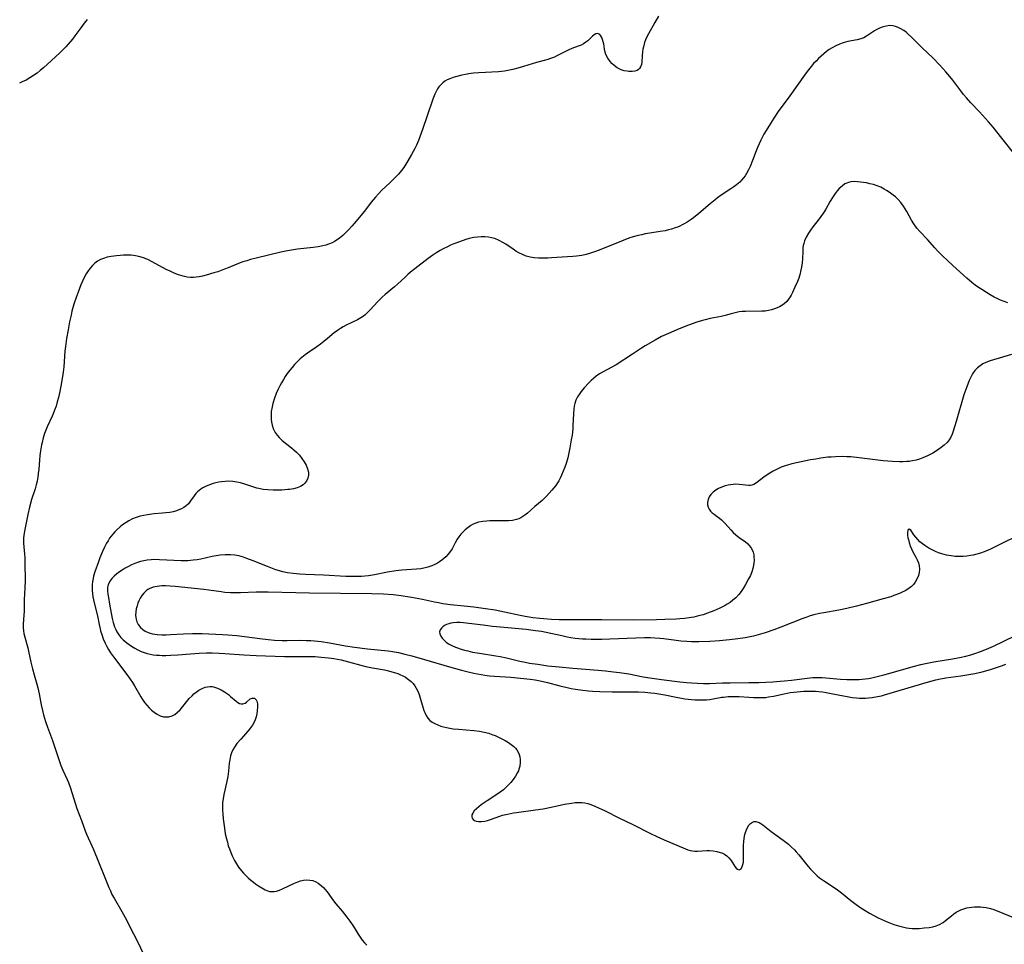
# Model space of a CAD drawing. Units: inches. Extents: x 2064220 to 2069686, y 248625 to 254150.
# Drawn here: x 2066466 to 2066656, y 250061 to 250239 of the extents above; entities that cross this region are included whole.
import ezdxf

# ---------------------------------------------------------------- set-up
doc = ezdxf.new("R2010")
doc.units = ezdxf.units.IN
doc.header["$MEASUREMENT"] = 0
doc.layers.add('c_19_T12S_R19E', color=208, linetype='Continuous')

msp = doc.modelspace()

# ---------------------------------------------------------------- linework, layer by layer
at = {"layer": 'c_19_T12S_R19E', "elevation": 950}
msp.add_lwpolyline([(2066657.98, 250139.35), (2066655.47, 250138.15), (2066653.13, 250136.99), (2066652.67, 250136.78), (2066651.9, 250136.46), (2066651.2, 250136.22), (2066650.49, 250136.01), (2066649.78, 250135.85), (2066649.27, 250135.75), (2066648.57, 250135.65), (2066647.85, 250135.59), (2066647.14, 250135.57), (2066646.34, 250135.6), (2066645.53, 250135.68), (2066644.62, 250135.85), (2066643.72, 250136.08), (2066643.07, 250136.3), (2066642.52, 250136.52), (2066641.85, 250136.84), (2066641.21, 250137.2), (2066640.48, 250137.68), (2066639.98, 250138.04), (2066639.52, 250138.43), (2066639.09, 250138.86), (2066638.71, 250139.3), (2066638.37, 250139.75), (2066637.73, 250140.64), (2066637.41, 250140.86), (2066637.17, 250140.66), (2066637.11, 250140.16), (2066637.14, 250139.66), (2066637.21, 250139.18), (2066637.28, 250138.85), (2066637.44, 250138.25), (2066637.65, 250137.64), (2066637.89, 250137.05), (2066638.17, 250136.49), (2066638.74, 250135.47), (2066639.01, 250134.93), (2066639.22, 250134.36), (2066639.36, 250133.77), (2066639.42, 250133.1), (2066639.37, 250132.5), (2066639.23, 250131.92), (2066639.01, 250131.34), (2066638.62, 250130.64), (2066638.28, 250130.2), (2066637.88, 250129.81), (2066637.18, 250129.27), (2066636.67, 250128.96), (2066636.12, 250128.68), (2066635.55, 250128.43), (2066634.51, 250128.04), (2066633.87, 250127.82), (2066632.43, 250127.39), (2066629.18, 250126.48), (2066627.28, 250125.99), (2066625.44, 250125.56), (2066623.87, 250125.24), (2066620.94, 250124.72), (2066620.16, 250124.57), (2066619.01, 250124.29), (2066618.36, 250124.1), (2066617.72, 250123.89), (2066616.9, 250123.6), (2066612.65, 250121.95), (2066611.32, 250121.44), (2066609.64, 250120.86), (2066608.28, 250120.45), (2066607.37, 250120.22), (2066606.74, 250120.08), (2066605.78, 250119.89), (2066604.4, 250119.67)], dxfattribs=at)
at = {"layer": 'c_19_T12S_R19E'}
for points in [[(2066478.82, 250239.17, 960), (2066478.2, 250238.46, 960), (2066477.57, 250237.61, 960), (2066476.43, 250236.04, 960), (2066475.96, 250235.42, 960), (2066475.14, 250234.45, 960), (2066474.66, 250233.92, 960), (2066473.51, 250232.77, 960), (2066471.07, 250230.49, 960), (2066470.43, 250229.9, 960), (2066469.77, 250229.32, 960), (2066469.16, 250228.83, 960), (2066468.47, 250228.35, 960), (2066467.76, 250227.9, 960), (2066467.01, 250227.48, 960), (2066466.27, 250227.13, 960), (2066465.74, 250226.9, 960)], [(2066589.06, 250239.8, 958), (2066588.35, 250238.59, 958), (2066587.12, 250236.4, 958), (2066586.78, 250235.73, 958), (2066586.57, 250235.28, 958), (2066586.37, 250234.74, 958), (2066586.14, 250233.92, 958), (2066586.04, 250233.44, 958), (2066585.97, 250232.97, 958), (2066585.9, 250232.22, 958), (2066585.83, 250230.95, 958), (2066585.76, 250230.48, 958), (2066585.62, 250230.05, 958), (2066585.43, 250229.75, 958), (2066585.21, 250229.53, 958), (2066584.94, 250229.37, 958), (2066584.51, 250229.22, 958), (2066584.01, 250229.15, 958), (2066583.37, 250229.16, 958), (2066583.02, 250229.2, 958), (2066582.46, 250229.31, 958), (2066581.89, 250229.49, 958), (2066581.34, 250229.73, 958), (2066581.06, 250229.89, 958), (2066580.5, 250230.29, 958), (2066580.09, 250230.67, 958), (2066579.71, 250231.08, 958), (2066579.26, 250231.72, 958), (2066578.92, 250232.41, 958), (2066578.77, 250232.89, 958), (2066578.65, 250233.44, 958), (2066578.49, 250234.46, 958), (2066578.41, 250234.9, 958), (2066578.29, 250235.33, 958), (2066578.14, 250235.71, 958), (2066577.95, 250236.05, 958), (2066577.73, 250236.31, 958), (2066577.34, 250236.5, 958), (2066576.94, 250236.42, 958), (2066576.63, 250236.22, 958), (2066576.32, 250235.95, 958), (2066575.43, 250235.1, 958), (2066575.05, 250234.79, 958), (2066574.61, 250234.5, 958), (2066574.13, 250234.25, 958), (2066573.55, 250234.01, 958), (2066572.34, 250233.56, 958), (2066571.73, 250233.32, 958), (2066571.23, 250233.09, 958), (2066569.43, 250232.15, 958), (2066568.98, 250231.94, 958), (2066568.25, 250231.64, 958), (2066567.74, 250231.47, 958), (2066567.23, 250231.32, 958), (2066565.51, 250230.87, 958), (2066562.99, 250230.09, 958), (2066561.9, 250229.77, 958), (2066560.95, 250229.53, 958), (2066560.33, 250229.39, 958), (2066559.32, 250229.23, 958), (2066558.19, 250229.12, 958), (2066554.41, 250228.91, 958), (2066553.37, 250228.81, 958), (2066552.48, 250228.69, 958), (2066551.8, 250228.57, 958), (2066551.13, 250228.43, 958), (2066549.92, 250228.12, 958), (2066549.44, 250227.98, 958), (2066548.79, 250227.74, 958), (2066548.31, 250227.52, 958), (2066547.86, 250227.27, 958), (2066547.43, 250226.96, 958), (2066547.03, 250226.6, 958), (2066546.69, 250226.21, 958), (2066546.39, 250225.78, 958), (2066546.13, 250225.3, 958), (2066545.89, 250224.78, 958), (2066545.53, 250223.82, 958), (2066544.42, 250220.6, 958), (2066543.55, 250217.96, 958), (2066543.01, 250216.53, 958), (2066542.72, 250215.81, 958), (2066542.34, 250214.97, 958), (2066542.02, 250214.29, 958), (2066541.4, 250213.14, 958), (2066540.71, 250211.94, 958), (2066540.3, 250211.27, 958), (2066539.89, 250210.65, 958), (2066539.45, 250210.05, 958), (2066538.87, 250209.34, 958), (2066538.25, 250208.67, 958), (2066537.22, 250207.67, 958), (2066535.68, 250206.23, 958), (2066535.03, 250205.56, 958), (2066534.44, 250204.9, 958), (2066533.63, 250203.91, 958), (2066532.31, 250202.22, 958), (2066530.34, 250199.8, 958), (2066529.9, 250199.28, 958), (2066529.32, 250198.66, 958), (2066528.73, 250198.07, 958), (2066528.12, 250197.52, 958), (2066527.51, 250197.02, 958), (2066526.88, 250196.56, 958), (2066526.51, 250196.34, 958), (2066526.07, 250196.1, 958), (2066525.39, 250195.82, 958), (2066524.84, 250195.64, 958), (2066524.28, 250195.5, 958), (2066523.37, 250195.32, 958), (2066522.39, 250195.18, 958), (2066519.41, 250194.86, 958), (2066518.62, 250194.75, 958), (2066517.5, 250194.57, 958), (2066516.19, 250194.29, 958), (2066511.41, 250193.14, 958), (2066510.36, 250192.87, 958), (2066509.6, 250192.65, 958), (2066508.85, 250192.41, 958), (2066507.72, 250191.97, 958), (2066506.01, 250191.26, 958), (2066505.31, 250190.99, 958), (2066504, 250190.53, 958), (2066503.23, 250190.28, 958), (2066501.76, 250189.85, 958), (2066501.07, 250189.68, 958), (2066500.39, 250189.54, 958), (2066499.87, 250189.46, 958), (2066499.35, 250189.42, 958), (2066498.73, 250189.43, 958), (2066498.11, 250189.5, 958), (2066497.32, 250189.67, 958), (2066496.46, 250189.93, 958), (2066495.59, 250190.27, 958), (2066494.82, 250190.61, 958), (2066494.05, 250190.98, 958), (2066491.36, 250192.43, 958), (2066490.52, 250192.85, 958), (2066490.16, 250193, 958), (2066489.86, 250193.12, 958), (2066489.02, 250193.4, 958), (2066488.16, 250193.6, 958), (2066487.29, 250193.71, 958), (2066486.52, 250193.74, 958), (2066485.84, 250193.73, 958), (2066485.16, 250193.68, 958), (2066484.49, 250193.61, 958), (2066483.44, 250193.46, 958), (2066482.68, 250193.31, 958), (2066481.95, 250193.1, 958), (2066481.38, 250192.87, 958), (2066480.8, 250192.54, 958), (2066480.3, 250192.16, 958), (2066479.83, 250191.73, 958), (2066479.39, 250191.23, 958), (2066478.99, 250190.68, 958), (2066478.63, 250190.1, 958), (2066478.26, 250189.42, 958), (2066477.92, 250188.72, 958), (2066477.6, 250187.99, 958), (2066477.04, 250186.6, 958), (2066476.66, 250185.53, 958), (2066476.25, 250184.24, 958), (2066475.88, 250182.89, 958), (2066475.7, 250182.14, 958), (2066475.42, 250180.82, 958), (2066475.14, 250179.33, 958), (2066474.85, 250177.62, 958), (2066474.64, 250176.11, 958), (2066474.53, 250175.17, 958), (2066474.3, 250172.19, 958), (2066474.17, 250171.12, 958), (2066473.86, 250169.16, 958), (2066473.52, 250167.39, 958), (2066473.26, 250166.23, 958), (2066473.04, 250165.42, 958), (2066472.8, 250164.6, 958), (2066472.52, 250163.79, 958), (2066472.26, 250163.12, 958), (2066472.05, 250162.66, 958), (2066471.07, 250160.61, 958), (2066470.8, 250159.95, 958), (2066470.56, 250159.3, 958), (2066470.31, 250158.44, 958), (2066470.1, 250157.57, 958), (2066470, 250157.09, 958), (2066469.81, 250155.93, 958), (2066469.7, 250155.06, 958), (2066469.61, 250154.19, 958), (2066469.47, 250152.42, 958), (2066469.38, 250151.56, 958), (2066469.28, 250150.87, 958), (2066469.14, 250150.12, 958), (2066468.97, 250149.37, 958), (2066468.75, 250148.61, 958), (2066468.09, 250146.55, 958), (2066467.66, 250145.09, 958), (2066467.34, 250143.67, 958), (2066466.69, 250140.44, 958), (2066466.57, 250139.6, 958), (2066466.54, 250139.15, 958), (2066466.53, 250138.63, 958), (2066466.55, 250138.14, 958), (2066466.73, 250136.05, 958), (2066466.77, 250135.37, 958)], [(2066658.06, 250212.79, 956), (2066655.35, 250216.27, 956), (2066653.63, 250218.39, 956), (2066652.76, 250219.41, 956), (2066652.15, 250220.1, 956), (2066651, 250221.34, 956), (2066649.32, 250223.09, 956), (2066648.48, 250224.04, 956), (2066647.94, 250224.7, 956), (2066647.38, 250225.42, 956), (2066645.86, 250227.46, 956), (2066645.31, 250228.18, 956), (2066644.54, 250229.09, 956), (2066643.38, 250230.35, 956), (2066641.98, 250231.78, 956), (2066639.95, 250233.75, 956), (2066637.91, 250235.8, 956), (2066637.27, 250236.37, 956), (2066636.85, 250236.72, 956), (2066636.41, 250237.04, 956), (2066635.86, 250237.39, 956), (2066635.3, 250237.67, 956), (2066634.8, 250237.86, 956), (2066634.27, 250237.98, 956), (2066633.71, 250238.01, 956), (2066632.97, 250237.92, 956), (2066632.22, 250237.72, 956), (2066631.74, 250237.52, 956), (2066631.23, 250237.26, 956), (2066630.74, 250236.97, 956), (2066629.22, 250235.99, 956), (2066628.66, 250235.68, 956), (2066628.1, 250235.45, 956), (2066627.42, 250235.26, 956), (2066625.61, 250234.94, 956), (2066625.13, 250234.82, 956), (2066624.68, 250234.68, 956), (2066623.98, 250234.42, 956), (2066623.29, 250234.1, 956), (2066622.57, 250233.71, 956), (2066622.03, 250233.37, 956), (2066621.51, 250233, 956), (2066620.98, 250232.58, 956), (2066620.46, 250232.13, 956), (2066619.96, 250231.66, 956), (2066619.48, 250231.17, 956), (2066619, 250230.67, 956), (2066618.53, 250230.14, 956), (2066617.73, 250229.15, 956), (2066617.21, 250228.45, 956), (2066614.4, 250224.46, 956), (2066612.18, 250221.44, 956), (2066611.33, 250220.16, 956), (2066610.68, 250219.15, 956), (2066609.84, 250217.77, 956), (2066609.41, 250217.03, 956), (2066608.81, 250215.89, 956), (2066608.47, 250215.18, 956), (2066608.15, 250214.46, 956), (2066607.9, 250213.84, 956), (2066607.22, 250212.01, 956), (2066606.74, 250210.84, 956), (2066606.41, 250210.16, 956), (2066606.04, 250209.49, 956), (2066605.76, 250209.04, 956), (2066605.45, 250208.61, 956), (2066605.11, 250208.21, 956), (2066604.75, 250207.83, 956), (2066604.11, 250207.27, 956), (2066603.59, 250206.88, 956), (2066603.04, 250206.5, 956), (2066601.16, 250205.27, 956), (2066600.47, 250204.77, 956), (2066599.98, 250204.4, 956), (2066599.02, 250203.62, 956), (2066596.85, 250201.74, 956), (2066595.83, 250200.94, 956), (2066595.35, 250200.59, 956), (2066594.6, 250200.09, 956), (2066594.12, 250199.81, 956), (2066593.64, 250199.55, 956), (2066593.18, 250199.33, 956), (2066592.71, 250199.13, 956), (2066592.26, 250198.96, 956), (2066591.6, 250198.74, 956), (2066590.97, 250198.58, 956), (2066590.32, 250198.43, 956), (2066589.41, 250198.27, 956), (2066587.41, 250197.96, 956), (2066586.5, 250197.81, 956), (2066585.83, 250197.67, 956), (2066585.16, 250197.51, 956), (2066584.2, 250197.24, 956), (2066583.52, 250197.03, 956), (2066582.67, 250196.73, 956), (2066581.91, 250196.43, 956), (2066577.92, 250194.8, 956), (2066576.89, 250194.4, 956), (2066575.77, 250194.02, 956), (2066575.11, 250193.83, 956), (2066574.24, 250193.64, 956), (2066573.22, 250193.5, 956), (2066572.51, 250193.43, 956), (2066568.43, 250193.17, 956), (2066567.7, 250193.14, 956), (2066566.79, 250193.11, 956), (2066565.89, 250193.13, 956), (2066565.08, 250193.21, 956), (2066564.3, 250193.35, 956), (2066563.55, 250193.55, 956), (2066562.82, 250193.82, 956), (2066562.08, 250194.19, 956), (2066561.54, 250194.51, 956), (2066561, 250194.87, 956), (2066559.58, 250195.86, 956), (2066559.05, 250196.18, 956), (2066558.3, 250196.57, 956), (2066557.45, 250196.91, 956), (2066556.86, 250197.08, 956), (2066556.26, 250197.2, 956), (2066555.58, 250197.27, 956), (2066554.84, 250197.27, 956), (2066554.15, 250197.22, 956), (2066553.45, 250197.12, 956), (2066552.53, 250196.92, 956), (2066551.91, 250196.74, 956), (2066550.67, 250196.31, 956), (2066549.59, 250195.89, 956), (2066548.95, 250195.62, 956), (2066548.32, 250195.34, 956), (2066547.54, 250194.96, 956), (2066546.91, 250194.62, 956), (2066546.3, 250194.25, 956), (2066545.53, 250193.74, 956), (2066544.59, 250193.04, 956), (2066542.01, 250191.05, 956), (2066541.2, 250190.41, 956), (2066540.69, 250189.97, 956), (2066540.15, 250189.5, 956), (2066538.69, 250188.12, 956), (2066538.12, 250187.61, 956), (2066536.31, 250186.14, 956), (2066535.73, 250185.61, 956), (2066534.86, 250184.74, 956), (2066533.49, 250183.23, 956), (2066532.98, 250182.71, 956), (2066532.46, 250182.22, 956), (2066532.11, 250181.94, 956), (2066531.62, 250181.6, 956), (2066531, 250181.26, 956), (2066528.78, 250180.2, 956), (2066528.23, 250179.91, 956), (2066527.69, 250179.59, 956), (2066527.09, 250179.17, 956), (2066526.5, 250178.71, 956), (2066525.22, 250177.63, 956), (2066524.51, 250177.06, 956), (2066523.83, 250176.53, 956), (2066523.12, 250176.02, 956), (2066521.33, 250174.82, 956), (2066520.88, 250174.49, 956), (2066520.57, 250174.25, 956), (2066519.93, 250173.7, 956), (2066519.32, 250173.12, 956), (2066518.82, 250172.6, 956), (2066518.34, 250172.05, 956), (2066517.94, 250171.55, 956), (2066517.42, 250170.86, 956), (2066517.05, 250170.31, 956), (2066516.69, 250169.75, 956), (2066516.29, 250169.07, 956), (2066515.96, 250168.48, 956), (2066515.66, 250167.87, 956), (2066515.28, 250167, 956), (2066514.95, 250166.13, 956), (2066514.64, 250165.1, 956), (2066514.48, 250164.43, 956), (2066514.34, 250163.57, 956), (2066514.3, 250163.15, 956), (2066514.29, 250162.72, 956), (2066514.31, 250162.1, 956), (2066514.38, 250161.49, 956), (2066514.51, 250160.9, 956), (2066514.71, 250160.3, 956), (2066515.11, 250159.5, 956), (2066515.45, 250159.01, 956), (2066515.85, 250158.54, 956), (2066516.45, 250157.98, 956), (2066518.22, 250156.56, 956), (2066518.72, 250156.14, 956), (2066519.19, 250155.71, 956), (2066519.76, 250155.11, 956), (2066520.26, 250154.48, 956), (2066520.69, 250153.85, 956), (2066521.05, 250153.2, 956), (2066521.34, 250152.49, 956), (2066521.49, 250151.85, 956), (2066521.51, 250151.24, 956), (2066521.39, 250150.66, 956), (2066521.13, 250150.13, 956), (2066520.83, 250149.73, 956), (2066520.46, 250149.39, 956), (2066519.96, 250149.07, 956), (2066519.33, 250148.82, 956), (2066518.63, 250148.64, 956), (2066517.88, 250148.52, 956), (2066517.52, 250148.48, 956), (2066516.38, 250148.39, 956), (2066515.54, 250148.36, 956), (2066514.7, 250148.36, 956), (2066513.67, 250148.42, 956), (2066512.8, 250148.52, 956), (2066511.92, 250148.69, 956), (2066511.57, 250148.77, 956), (2066510.96, 250148.96, 956), (2066509.06, 250149.59, 956), (2066508.37, 250149.78, 956), (2066507.7, 250149.93, 956), (2066506.9, 250150.04, 956), (2066506.1, 250150.09, 956), (2066505.42, 250150.07, 956), (2066504.75, 250150.01, 956), (2066504.2, 250149.91, 956), (2066503.66, 250149.79, 956), (2066503.13, 250149.65, 956), (2066502.62, 250149.48, 956), (2066502.11, 250149.28, 956), (2066501.62, 250149.05, 956), (2066501.16, 250148.81, 956), (2066500.73, 250148.54, 956), (2066500.11, 250148.05, 956), (2066499.76, 250147.71, 956), (2066499.43, 250147.29, 956), (2066498.76, 250146.29, 956), (2066498.34, 250145.75, 956), (2066497.94, 250145.37, 956), (2066497.49, 250145.04, 956), (2066496.99, 250144.75, 956), (2066496.53, 250144.55, 956), (2066496.05, 250144.38, 956), (2066495.43, 250144.22, 956), (2066494.78, 250144.09, 956), (2066494.02, 250143.98, 956), (2066493.33, 250143.91, 956), (2066491.72, 250143.78, 956), (2066490.43, 250143.63, 956), (2066489.74, 250143.51, 956), (2066489.06, 250143.35, 956), (2066488.24, 250143.1, 956), (2066487.58, 250142.83, 956), (2066486.88, 250142.48, 956), (2066486.13, 250142.01, 956), (2066485.65, 250141.67, 956), (2066485.2, 250141.31, 956), (2066484.56, 250140.74, 956), (2066484.14, 250140.31, 956), (2066483.75, 250139.86, 956), (2066483.44, 250139.48, 956), (2066483.15, 250139.09, 956), (2066482.84, 250138.62, 956), (2066482.55, 250138.14, 956), (2066482.13, 250137.36, 956), (2066481.75, 250136.55, 956), (2066481.25, 250135.31, 956), (2066480.97, 250134.53, 956), (2066480.3, 250132.63, 956), (2066480.05, 250131.81, 956), (2066479.94, 250131.31, 956), (2066479.84, 250130.72, 956), (2066479.78, 250130.12, 956), (2066479.76, 250129.59, 956), (2066479.77, 250129.07, 956), (2066479.83, 250128.34, 956), (2066479.91, 250127.77, 956), (2066480.02, 250127.2, 956), (2066480.26, 250126.1, 956), (2066480.78, 250124.11, 956), (2066481.12, 250122.46, 956), (2066481.31, 250121.6, 956), (2066481.4, 250121.23, 956), (2066481.61, 250120.54, 956), (2066481.92, 250119.7, 956), (2066482.28, 250118.88, 956), (2066482.61, 250118.22, 956), (2066482.95, 250117.6, 956), (2066483.33, 250116.98, 956), (2066483.86, 250116.22, 956), (2066486.46, 250112.83, 956), (2066487.12, 250111.92, 956), (2066487.54, 250111.26, 956), (2066487.94, 250110.61, 956), (2066489.16, 250108.49, 956), (2066489.49, 250107.98, 956), (2066489.89, 250107.42, 956), (2066490.3, 250106.89, 956), (2066490.79, 250106.35, 956), (2066491.25, 250105.92, 956), (2066491.72, 250105.54, 956), (2066492.21, 250105.21, 956), (2066492.87, 250104.86, 956), (2066493.54, 250104.66, 956), (2066493.94, 250104.61, 956), (2066494.57, 250104.65, 956), (2066495.19, 250104.83, 956), (2066495.74, 250105.12, 956), (2066496.25, 250105.52, 956), (2066496.73, 250106.01, 956), (2066496.99, 250106.31, 956), (2066498.52, 250108.15, 956), (2066499.04, 250108.72, 956), (2066499.39, 250109.05, 956), (2066499.82, 250109.41, 956), (2066500.38, 250109.79, 956), (2066500.97, 250110.11, 956), (2066501.6, 250110.35, 956), (2066502.03, 250110.45, 956), (2066502.46, 250110.49, 956), (2066502.94, 250110.46, 956), (2066503.41, 250110.36, 956), (2066503.94, 250110.18, 956), (2066504.64, 250109.84, 956), (2066505.32, 250109.44, 956), (2066506.06, 250108.93, 956), (2066506.49, 250108.58, 956), (2066507.54, 250107.66, 956), (2066507.87, 250107.42, 956), (2066508.23, 250107.24, 956), (2066508.51, 250107.17, 956), (2066508.85, 250107.16, 956), (2066509.29, 250107.3, 956), (2066509.54, 250107.47, 956), (2066510.27, 250108.09, 956), (2066510.68, 250108.26, 956), (2066511.09, 250108.21, 956), (2066511.42, 250107.95, 956), (2066511.55, 250107.68, 956), (2066511.66, 250107.17, 956), (2066511.7, 250106.55, 956), (2066511.64, 250105.81, 956), (2066511.55, 250105.23, 956), (2066511.42, 250104.65, 956), (2066511.22, 250104.07, 956), (2066511.02, 250103.6, 956), (2066510.71, 250103.05, 956), (2066510.31, 250102.5, 956), (2066509.86, 250101.96, 956), (2066508.44, 250100.36, 956), (2066507.72, 250099.47, 956), (2066507.25, 250098.79, 956), (2066506.95, 250098.25, 956), (2066506.69, 250097.71, 956), (2066506.49, 250097.14, 956), (2066506.31, 250096.37, 956), (2066506.23, 250095.72, 956), (2066506.1, 250094.13, 956), (2066505.95, 250093.11, 956), (2066505.71, 250091.89, 956), (2066505.18, 250089.63, 956), (2066505.04, 250088.83, 956), (2066504.95, 250088.09, 956), (2066504.92, 250087.25, 956), (2066504.93, 250086.59, 956), (2066504.98, 250085.93, 956), (2066505.07, 250084.95, 956), (2066505.29, 250083.13, 956), (2066505.46, 250082.07, 956), (2066505.68, 250081.1, 956), (2066505.86, 250080.44, 956), (2066506.05, 250079.78, 956), (2066506.26, 250079.15, 956), (2066506.52, 250078.48, 956), (2066506.8, 250077.82, 956), (2066507.25, 250076.91, 956), (2066507.62, 250076.27, 956), (2066508.04, 250075.63, 956), (2066508.61, 250074.91, 956), (2066508.99, 250074.48, 956), (2066509.38, 250074.07, 956), (2066509.89, 250073.59, 956), (2066510.41, 250073.13, 956), (2066510.9, 250072.73, 956), (2066511.29, 250072.44, 956), (2066511.9, 250072.01, 956), (2066512.51, 250071.63, 956), (2066513.16, 250071.28, 956), (2066513.8, 250071.03, 956), (2066514.08, 250070.96, 956), (2066514.47, 250070.91, 956), (2066514.89, 250070.92, 956), (2066515.34, 250071, 956), (2066515.93, 250071.18, 956), (2066516.53, 250071.42, 956), (2066518.83, 250072.53, 956), (2066519.44, 250072.79, 956), (2066519.98, 250072.98, 956), (2066520.54, 250073.11, 956), (2066521.15, 250073.17, 956), (2066521.76, 250073.15, 956), (2066522.34, 250073.04, 956), (2066522.95, 250072.82, 956), (2066523.38, 250072.57, 956), (2066523.98, 250072.1, 956), (2066524.45, 250071.64, 956), (2066524.65, 250071.41, 956), (2066525.12, 250070.85, 956), (2066526.37, 250069.15, 956), (2066526.8, 250068.58, 956), (2066527.99, 250067.13, 956), (2066528.89, 250066.01, 956), (2066529.51, 250065.19, 956), (2066529.82, 250064.76, 956), (2066530.32, 250064, 956), (2066531.11, 250062.7, 956), (2066531.48, 250062.12, 956), (2066531.88, 250061.57, 956), (2066532.35, 250061.02, 956), (2066532.8, 250060.57, 956)], [(2066656.48, 250184.54, 954), (2066655.78, 250184.76, 954), (2066655.06, 250185.03, 954), (2066654.57, 250185.26, 954), (2066653.84, 250185.63, 954), (2066653.09, 250186.05, 954), (2066652.35, 250186.49, 954), (2066651.45, 250187.07, 954), (2066650.81, 250187.5, 954), (2066650.19, 250187.94, 954), (2066649.53, 250188.44, 954), (2066648.55, 250189.27, 954), (2066645.84, 250191.71, 954), (2066644.83, 250192.66, 954), (2066643.87, 250193.61, 954), (2066642.93, 250194.57, 954), (2066642.41, 250195.13, 954), (2066640.98, 250196.71, 954), (2066639.5, 250198.27, 954), (2066638.92, 250198.95, 954), (2066638.32, 250199.78, 954), (2066637.92, 250200.44, 954), (2066636.97, 250202.16, 954), (2066636.34, 250203.16, 954), (2066635.82, 250203.85, 954), (2066635.32, 250204.43, 954), (2066634.77, 250204.96, 954), (2066634.37, 250205.3, 954), (2066633.61, 250205.87, 954), (2066633.07, 250206.22, 954), (2066632.64, 250206.46, 954), (2066631.96, 250206.81, 954), (2066631.25, 250207.1, 954), (2066630.58, 250207.32, 954), (2066629.88, 250207.5, 954), (2066629.18, 250207.65, 954), (2066628.03, 250207.83, 954), (2066627.47, 250207.89, 954), (2066626.92, 250207.91, 954), (2066626.16, 250207.85, 954), (2066625.75, 250207.76, 954), (2066625.38, 250207.62, 954), (2066625.04, 250207.45, 954), (2066624.48, 250207.06, 954), (2066623.95, 250206.58, 954), (2066623.54, 250206.12, 954), (2066623.14, 250205.61, 954), (2066622.75, 250205.03, 954), (2066622.22, 250204.13, 954), (2066621.34, 250202.58, 954), (2066620.88, 250201.86, 954), (2066620.4, 250201.17, 954), (2066619.87, 250200.47, 954), (2066618.87, 250199.18, 954), (2066618.41, 250198.56, 954), (2066617.99, 250197.93, 954), (2066617.59, 250197.22, 954), (2066617.26, 250196.5, 954), (2066617.08, 250195.95, 954), (2066617.01, 250195.59, 954), (2066616.95, 250195.16, 954), (2066616.9, 250194.41, 954), (2066616.84, 250193.02, 954), (2066616.78, 250192.24, 954), (2066616.66, 250191.39, 954), (2066616.49, 250190.54, 954), (2066616.4, 250190.19, 954), (2066616.13, 250189.29, 954), (2066615.88, 250188.62, 954), (2066615.4, 250187.52, 954), (2066614.93, 250186.53, 954), (2066614.65, 250185.99, 954), (2066614.47, 250185.69, 954), (2066614.16, 250185.22, 954), (2066613.8, 250184.79, 954), (2066613.31, 250184.34, 954), (2066613.06, 250184.15, 954), (2066612.42, 250183.76, 954), (2066611.95, 250183.54, 954), (2066611.46, 250183.34, 954), (2066610.89, 250183.16, 954), (2066610.32, 250183.02, 954), (2066609.67, 250182.93, 954), (2066609, 250182.89, 954), (2066605.84, 250182.86, 954), (2066605.22, 250182.82, 954), (2066604.63, 250182.75, 954), (2066603.85, 250182.6, 954), (2066603.08, 250182.41, 954), (2066601.9, 250182.07, 954), (2066601.19, 250181.89, 954), (2066600.47, 250181.75, 954), (2066599.01, 250181.48, 954), (2066598.06, 250181.27, 954), (2066597.53, 250181.13, 954), (2066596.44, 250180.8, 954), (2066594.86, 250180.24, 954), (2066593.08, 250179.52, 954), (2066591, 250178.63, 954), (2066589.66, 250178, 954), (2066588.43, 250177.34, 954), (2066586.52, 250176.25, 954), (2066585.76, 250175.77, 954), (2066584.06, 250174.61, 954), (2066580.88, 250172.57, 954), (2066580.08, 250172.1, 954), (2066578.24, 250171.15, 954), (2066577.65, 250170.8, 954), (2066577.05, 250170.39, 954), (2066576.49, 250169.93, 954), (2066576.04, 250169.52, 954), (2066575.61, 250169.09, 954), (2066574.74, 250168.12, 954), (2066574.13, 250167.38, 954), (2066573.86, 250167.01, 954), (2066573.44, 250166.39, 954), (2066573.11, 250165.73, 954), (2066572.91, 250165.11, 954), (2066572.8, 250164.6, 954), (2066572.73, 250164.08, 954), (2066572.65, 250163.09, 954), (2066572.55, 250160.87, 954), (2066572.51, 250160.2, 954), (2066572.38, 250159.01, 954), (2066572.24, 250158.09, 954), (2066571.98, 250156.56, 954), (2066571.71, 250155.24, 954), (2066571.55, 250154.59, 954), (2066571.23, 250153.54, 954), (2066570.98, 250152.82, 954), (2066570.37, 250151.29, 954), (2066570.11, 250150.71, 954), (2066569.83, 250150.16, 954), (2066569.6, 250149.77, 954), (2066569.24, 250149.27, 954), (2066568.5, 250148.38, 954), (2066567.43, 250147.2, 954), (2066566.95, 250146.72, 954), (2066566.6, 250146.4, 954), (2066565.21, 250145.24, 954), (2066563.78, 250143.96, 954), (2066563.25, 250143.54, 954), (2066562.87, 250143.27, 954), (2066562.48, 250143.04, 954), (2066562.09, 250142.86, 954), (2066561.64, 250142.7, 954), (2066560.89, 250142.55, 954), (2066560.1, 250142.48, 954), (2066556.49, 250142.43, 954), (2066555.96, 250142.41, 954), (2066555.14, 250142.32, 954), (2066554.34, 250142.17, 954), (2066553.8, 250142.01, 954), (2066553.32, 250141.81, 954), (2066552.86, 250141.56, 954), (2066552.31, 250141.18, 954), (2066551.78, 250140.74, 954), (2066551.35, 250140.33, 954), (2066550.94, 250139.88, 954), (2066550.52, 250139.34, 954), (2066550.23, 250138.89, 954), (2066549.85, 250138.22, 954), (2066549.23, 250137.05, 954), (2066548.94, 250136.59, 954), (2066548.5, 250136.02, 954), (2066548, 250135.5, 954), (2066547.62, 250135.17, 954), (2066547.22, 250134.86, 954), (2066546.81, 250134.57, 954), (2066546.39, 250134.3, 954), (2066545.87, 250134.01, 954), (2066545.34, 250133.76, 954), (2066544.57, 250133.49, 954), (2066544.04, 250133.36, 954), (2066543.2, 250133.21, 954), (2066542.34, 250133.12, 954), (2066539.56, 250132.92, 954), (2066538.4, 250132.79, 954), (2066536.77, 250132.52, 954), (2066534.23, 250132.04, 954), (2066533.1, 250131.86, 954), (2066532.39, 250131.78, 954), (2066531.72, 250131.73, 954), (2066531.04, 250131.7, 954), (2066530.1, 250131.7, 954), (2066528.74, 250131.74, 954), (2066524.4, 250131.99, 954), (2066520.93, 250132.11, 954), (2066519.88, 250132.16, 954), (2066518.57, 250132.28, 954), (2066517.48, 250132.44, 954), (2066516.57, 250132.63, 954), (2066515.9, 250132.81, 954), (2066515.23, 250133.02, 954), (2066514.57, 250133.25, 954), (2066513.61, 250133.62, 954), (2066510.83, 250134.77, 954), (2066509.65, 250135.22, 954), (2066509, 250135.43, 954), (2066508.08, 250135.68, 954), (2066507.28, 250135.82, 954), (2066506.48, 250135.9, 954), (2066505.43, 250135.91, 954), (2066504.49, 250135.83, 954), (2066503.72, 250135.72, 954), (2066502.94, 250135.57, 954)], [(2066657.21, 250174.58, 952), (2066653.06, 250173.33, 952), (2066652.53, 250173.13, 952), (2066652.08, 250172.94, 952), (2066651.64, 250172.72, 952), (2066651.11, 250172.39, 952), (2066650.63, 250172, 952), (2066650.11, 250171.46, 952), (2066649.65, 250170.8, 952), (2066649.31, 250170.18, 952), (2066649.01, 250169.53, 952), (2066648.54, 250168.32, 952), (2066648.02, 250166.77, 952), (2066646.53, 250161.64, 952), (2066645.94, 250159.78, 952), (2066645.72, 250159.18, 952), (2066645.46, 250158.61, 952), (2066645.15, 250158.09, 952), (2066644.75, 250157.58, 952), (2066644.22, 250157.08, 952), (2066643.63, 250156.62, 952), (2066642.71, 250155.96, 952), (2066642.03, 250155.54, 952), (2066641.48, 250155.25, 952), (2066640.97, 250155, 952), (2066640.07, 250154.61, 952), (2066639.44, 250154.37, 952), (2066638.78, 250154.17, 952), (2066638.11, 250154.01, 952), (2066637.45, 250153.92, 952), (2066636.97, 250153.88, 952), (2066636.28, 250153.85, 952), (2066635.58, 250153.84, 952), (2066634.24, 250153.9, 952), (2066632.42, 250154.06, 952), (2066630.89, 250154.24, 952), (2066627.82, 250154.64, 952), (2066626.18, 250154.79, 952), (2066625.4, 250154.83, 952), (2066624.51, 250154.85, 952), (2066623.2, 250154.82, 952), (2066622.4, 250154.77, 952), (2066621.72, 250154.71, 952), (2066620.37, 250154.54, 952), (2066619.4, 250154.38, 952), (2066618.41, 250154.2, 952), (2066614.8, 250153.43, 952), (2066613.96, 250153.22, 952), (2066613.54, 250153.09, 952), (2066612.75, 250152.79, 952), (2066611.99, 250152.44, 952), (2066611.22, 250152.04, 952)], [(2066611.22, 250152.04, 952), (2066610.21, 250151.45, 952), (2066609.37, 250150.89, 952), (2066607.99, 250149.79, 952), (2066607.47, 250149.47, 952), (2066607.1, 250149.34, 952), (2066606.76, 250149.27, 952), (2066606.43, 250149.26, 952), (2066605.86, 250149.32, 952), (2066605.25, 250149.41, 952), (2066604.63, 250149.48, 952), (2066603.97, 250149.51, 952), (2066603.47, 250149.49, 952), (2066602.96, 250149.42, 952), (2066602.53, 250149.34, 952), (2066601.96, 250149.2, 952), (2066601.4, 250149.01, 952), (2066600.66, 250148.68, 952), (2066600.11, 250148.37, 952), (2066599.62, 250148.01, 952), (2066599.17, 250147.55, 952), (2066598.85, 250147.06, 952), (2066598.65, 250146.54, 952), (2066598.55, 250145.99, 952), (2066598.55, 250145.56, 952), (2066598.65, 250145.1, 952), (2066598.83, 250144.7, 952), (2066599.09, 250144.33, 952), (2066599.42, 250144.01, 952), (2066599.79, 250143.71, 952), (2066600.41, 250143.28, 952), (2066600.83, 250142.97, 952), (2066601.22, 250142.63, 952), (2066601.91, 250141.91, 952), (2066603.01, 250140.69, 952), (2066603.5, 250140.21, 952), (2066604.01, 250139.75, 952), (2066604.7, 250139.2, 952), (2066605.76, 250138.46, 952), (2066606.33, 250137.99, 952), (2066606.64, 250137.66, 952), (2066607.04, 250137.09, 952), (2066607.32, 250136.43, 952), (2066607.44, 250135.89, 952), (2066607.49, 250135.52, 952), (2066607.51, 250134.89, 952), (2066607.47, 250134.24, 952), (2066607.36, 250133.59, 952), (2066607.29, 250133.26, 952), (2066607.07, 250132.6, 952), (2066606.79, 250131.92, 952), (2066606.45, 250131.24, 952), (2066605.84, 250130.15, 952), (2066605.4, 250129.43, 952), (2066605, 250128.83, 952), (2066604.56, 250128.25, 952), (2066604.01, 250127.63, 952), (2066603.44, 250127.12, 952), (2066602.9, 250126.72, 952), (2066602.34, 250126.36, 952), (2066601.9, 250126.1, 952), (2066600.88, 250125.59, 952), (2066599.76, 250125.09, 952), (2066598.5, 250124.61, 952), (2066597.69, 250124.35, 952), (2066596.8, 250124.1, 952), (2066595.89, 250123.9, 952), (2066595.46, 250123.83, 952), (2066594.08, 250123.63, 952), (2066593.16, 250123.54, 952), (2066592.48, 250123.49, 952), (2066590.26, 250123.39, 952), (2066588.7, 250123.36, 952), (2066584.27, 250123.31, 952), (2066578.12, 250123.36, 952), (2066572.3, 250123.33, 952), (2066569.92, 250123.37, 952), (2066568.41, 250123.43, 952), (2066566.92, 250123.53, 952), (2066566.14, 250123.6, 952), (2066564.84, 250123.75, 952), (2066564.09, 250123.86, 952), (2066563.34, 250123.99, 952), (2066562.34, 250124.19, 952), (2066559.36, 250124.86, 952), (2066557.55, 250125.2, 952), (2066555.67, 250125.48, 952), (2066553.41, 250125.78, 952), (2066551.55, 250126, 952), (2066548.92, 250126.28, 952), (2066547.46, 250126.47, 952), (2066546.61, 250126.61, 952), (2066545.86, 250126.76, 952), (2066543.55, 250127.27, 952), (2066541.39, 250127.69, 952), (2066539.39, 250128, 952), (2066537.84, 250128.17, 952), (2066535.99, 250128.29, 952), (2066533.65, 250128.38, 952), (2066521.72, 250128.5, 952), (2066519.06, 250128.55, 952), (2066513.73, 250128.7, 952), (2066512.71, 250128.7, 952), (2066511.42, 250128.68, 952), (2066508.37, 250128.55, 952), (2066507.24, 250128.55, 952), (2066506.49, 250128.58, 952), (2066505.39, 250128.66, 952), (2066504.66, 250128.74, 952), (2066502.29, 250129.07, 952), (2066501.35, 250129.18, 952), (2066495.77, 250129.79, 952), (2066494.84, 250129.87, 952), (2066493.94, 250129.92, 952), (2066493.19, 250129.9, 952), (2066492.33, 250129.81, 952), (2066491.53, 250129.63, 952), (2066490.79, 250129.33, 952), (2066490.54, 250129.18, 952), (2066490.19, 250128.93, 952), (2066489.74, 250128.5, 952), (2066489.35, 250128.02, 952), (2066489.05, 250127.53, 952), (2066488.79, 250127.01, 952), (2066488.6, 250126.54, 952), (2066488.43, 250126.05, 952), (2066488.27, 250125.48, 952), (2066488.17, 250124.91, 952), (2066488.14, 250124.2, 952), (2066488.24, 250123.51, 952), (2066488.42, 250122.98, 952), (2066488.67, 250122.48, 952), (2066489.1, 250121.89, 952), (2066489.52, 250121.51, 952), (2066490, 250121.19, 952), (2066490.55, 250120.92, 952), (2066490.98, 250120.77, 952), (2066491.42, 250120.66, 952), (2066491.87, 250120.57, 952), (2066492.33, 250120.52, 952), (2066493.23, 250120.46, 952), (2066494.03, 250120.47, 952), (2066494.9, 250120.5, 952), (2066497.4, 250120.66, 952), (2066499.13, 250120.72, 952), (2066501, 250120.69, 952), (2066504.9, 250120.55, 952), (2066505.93, 250120.48, 952), (2066507.68, 250120.31, 952), (2066512.1, 250119.73, 952), (2066513.73, 250119.55, 952), (2066514.96, 250119.45, 952), (2066516.41, 250119.37, 952), (2066517.4, 250119.35, 952), (2066519.78, 250119.4, 952), (2066521.11, 250119.39, 952), (2066522, 250119.36, 952), (2066522.69, 250119.32, 952), (2066523.95, 250119.19, 952), (2066525.58, 250118.93, 952), (2066528.67, 250118.35, 952), (2066530.43, 250118.07, 952), (2066532.9, 250117.77, 952), (2066536.91, 250117.35, 952), (2066537.71, 250117.24, 952), (2066538.89, 250117.03, 952), (2066540.11, 250116.74, 952), (2066541.44, 250116.38, 952), (2066543.92, 250115.67, 952), (2066548.72, 250114.26, 952), (2066551.05, 250113.62, 952), (2066552.35, 250113.3, 952), (2066553.42, 250113.07, 952), (2066554.83, 250112.8, 952), (2066555.57, 250112.68, 952), (2066556.44, 250112.57, 952), (2066557.39, 250112.48, 952), (2066560.54, 250112.27, 952), (2066562.43, 250112.11, 952), (2066564.32, 250111.9, 952), (2066565.26, 250111.77, 952), (2066566.23, 250111.59, 952), (2066567.65, 250111.27, 952), (2066570.04, 250110.64, 952), (2066571.46, 250110.29, 952), (2066572.22, 250110.13, 952), (2066573.07, 250109.98, 952), (2066574.44, 250109.77, 952), (2066575.57, 250109.66, 952), (2066576.32, 250109.6, 952), (2066577.72, 250109.53, 952), (2066580.13, 250109.46, 952), (2066585.2, 250109.43, 952), (2066586.4, 250109.38, 952), (2066587.58, 250109.29, 952), (2066588.36, 250109.2, 952), (2066589.54, 250109.03, 952), (2066590.27, 250108.89, 952), (2066592.45, 250108.43, 952), (2066593.5, 250108.23, 952), (2066594.16, 250108.12, 952), (2066595.42, 250107.96, 952), (2066596.11, 250107.91, 952), (2066596.97, 250107.89, 952), (2066597.65, 250107.9, 952), (2066598.32, 250107.94, 952), (2066598.98, 250108.01, 952), (2066599.63, 250108.11, 952), (2066601.27, 250108.41, 952), (2066601.64, 250108.46, 952), (2066602.5, 250108.55, 952), (2066603.36, 250108.58, 952), (2066604.64, 250108.55, 952), (2066606.5, 250108.41, 952), (2066607.42, 250108.35, 952), (2066608.55, 250108.34, 952), (2066609.14, 250108.36, 952), (2066609.72, 250108.4, 952), (2066610.3, 250108.47, 952), (2066611.24, 250108.63, 952), (2066613.3, 250109.1, 952), (2066614.5, 250109.32, 952), (2066615.2, 250109.42, 952), (2066616.44, 250109.54, 952), (2066617.11, 250109.58, 952), (2066617.93, 250109.6, 952), (2066618.75, 250109.59, 952), (2066619.39, 250109.56, 952), (2066620.01, 250109.51, 952), (2066620.7, 250109.43, 952), (2066621.39, 250109.34, 952), (2066622.36, 250109.17, 952), (2066624.77, 250108.66, 952), (2066625.47, 250108.53, 952), (2066626.44, 250108.39, 952), (2066627.3, 250108.3, 952), (2066627.85, 250108.27, 952), (2066628.41, 250108.25, 952), (2066628.99, 250108.26, 952), (2066629.57, 250108.3, 952), (2066630.3, 250108.37, 952), (2066631.32, 250108.54, 952), (2066632.07, 250108.71, 952), (2066632.71, 250108.88, 952), (2066641.14, 250111.39, 952), (2066642.59, 250111.79, 952), (2066643.5, 250112, 952), (2066644.53, 250112.18, 952), (2066647.43, 250112.57, 952), (2066648.95, 250112.8, 952), (2066650.1, 250113.02, 952), (2066651.51, 250113.34, 952), (2066653.13, 250113.8, 952), (2066654.67, 250114.27, 952), (2066655.28, 250114.48, 952), (2066656.1, 250114.81, 952)], [(2066466.77, 250135.37, 958), (2066466.8, 250134.43, 958), (2066466.85, 250130.89, 958), (2066466.81, 250129.52, 958), (2066466.66, 250127.19, 958), (2066466.63, 250124.88, 958), (2066466.6, 250124.29, 958), (2066466.47, 250122.44, 958), (2066466.45, 250121.84, 958), (2066466.49, 250121.25, 958), (2066466.57, 250120.71, 958), (2066466.75, 250119.98, 958), (2066467.33, 250117.96, 958), (2066467.49, 250117.32, 958), (2066467.95, 250115.17, 958), (2066468.26, 250113.88, 958), (2066468.56, 250112.77, 958), (2066469.1, 250110.95, 958), (2066469.29, 250110.24, 958), (2066469.56, 250109.09, 958), (2066469.93, 250106.94, 958), (2066470.16, 250105.86, 958), (2066470.37, 250105.04, 958), (2066470.78, 250103.72, 958), (2066471.16, 250102.65, 958), (2066472.14, 250100.06, 958), (2066473.32, 250096.4, 958), (2066473.73, 250095.24, 958), (2066474.12, 250094.35, 958), (2066474.96, 250092.55, 958), (2066475.2, 250091.94, 958), (2066475.52, 250091.05, 958), (2066476.21, 250088.8, 958), (2066476.82, 250086.95, 958), (2066477.69, 250084.65, 958), (2066478.42, 250082.62, 958), (2066478.69, 250081.98, 958), (2066480, 250079.07, 958), (2066482.12, 250073.99, 958), (2066483.02, 250071.73, 958), (2066483.3, 250071.06, 958), (2066483.6, 250070.39, 958), (2066484, 250069.62, 958), (2066485.47, 250067.07, 958), (2066486.12, 250065.89, 958), (2066487.77, 250062.78, 958), (2066488.59, 250061.13, 958), (2066490.71, 250056.65, 958)], [(2066502.94, 250135.57, 954), (2066500.76, 250135.09, 954), (2066500.02, 250134.94, 954), (2066499.28, 250134.84, 954), (2066498.76, 250134.79, 954), (2066498.23, 250134.77, 954), (2066496.94, 250134.77, 954), (2066492.79, 250134.96, 954), (2066491.7, 250134.98, 954), (2066491.17, 250134.96, 954), (2066490.36, 250134.88, 954), (2066489.72, 250134.77, 954), (2066489.09, 250134.61, 954), (2066488.72, 250134.49, 954), (2066488.03, 250134.24, 954), (2066487.36, 250133.95, 954), (2066486.76, 250133.65, 954), (2066486.13, 250133.3, 954), (2066485.57, 250132.95, 954), (2066485.03, 250132.6, 954), (2066484.52, 250132.22, 954), (2066484, 250131.78, 954), (2066483.55, 250131.31, 954), (2066483.22, 250130.88, 954), (2066482.96, 250130.42, 954), (2066482.79, 250129.94, 954), (2066482.72, 250129.55, 954), (2066482.71, 250128.95, 954), (2066482.78, 250128.33, 954), (2066482.9, 250127.64, 954), (2066483.15, 250126.39, 954), (2066483.65, 250123.64, 954), (2066483.84, 250122.81, 954), (2066484.09, 250122, 954), (2066484.31, 250121.46, 954), (2066484.52, 250121.04, 954), (2066484.9, 250120.46, 954), (2066485.3, 250119.96, 954), (2066485.75, 250119.5, 954), (2066486.44, 250118.9, 954), (2066487.35, 250118.26, 954), (2066488.02, 250117.86, 954), (2066488.6, 250117.55, 954), (2066489.21, 250117.27, 954), (2066489.8, 250117.05, 954), (2066490.41, 250116.86, 954), (2066490.98, 250116.73, 954), (2066491.55, 250116.63, 954), (2066492.17, 250116.55, 954), (2066492.74, 250116.51, 954), (2066493.31, 250116.48, 954), (2066493.96, 250116.48, 954), (2066494.95, 250116.52, 954), (2066496.33, 250116.61, 954), (2066498.73, 250116.81, 954), (2066500.45, 250116.91, 954), (2066501.85, 250116.96, 954), (2066502.91, 250116.96, 954), (2066504.31, 250116.93, 954), (2066505.38, 250116.87, 954), (2066509.06, 250116.59, 954), (2066511.41, 250116.47, 954), (2066516.91, 250116.29, 954), (2066518.43, 250116.27, 954), (2066521.58, 250116.28, 954), (2066522.81, 250116.25, 954), (2066523.96, 250116.18, 954), (2066525.4, 250116.03, 954), (2066526.4, 250115.88, 954), (2066527.12, 250115.75, 954), (2066527.83, 250115.61, 954), (2066529.24, 250115.27, 954), (2066531.64, 250114.61, 954), (2066532.59, 250114.37, 954), (2066533.88, 250114.1, 954), (2066536.2, 250113.68, 954), (2066536.95, 250113.52, 954), (2066537.63, 250113.35, 954), (2066538.3, 250113.15, 954), (2066538.74, 250112.99, 954), (2066539.17, 250112.81, 954), (2066539.72, 250112.55, 954), (2066540.25, 250112.26, 954), (2066540.84, 250111.86, 954), (2066541.31, 250111.46, 954), (2066541.69, 250111.05, 954), (2066542.03, 250110.61, 954), (2066542.29, 250110.2, 954), (2066542.61, 250109.59, 954), (2066542.88, 250108.94, 954), (2066543.16, 250108.06, 954), (2066543.63, 250106.34, 954), (2066543.78, 250105.88, 954), (2066543.95, 250105.45, 954), (2066544.24, 250104.89, 954), (2066544.58, 250104.38, 954), (2066544.96, 250103.95, 954), (2066545.38, 250103.62, 954), (2066545.89, 250103.32, 954), (2066546.45, 250103.07, 954), (2066547.04, 250102.86, 954), (2066547.56, 250102.72, 954), (2066548.14, 250102.58, 954), (2066548.77, 250102.46, 954), (2066549.42, 250102.35, 954), (2066550.45, 250102.23, 954), (2066553.43, 250101.99, 954), (2066554.5, 250101.86, 954), (2066555.42, 250101.7, 954), (2066556.32, 250101.47, 954), (2066556.93, 250101.25, 954), (2066557.53, 250101.01, 954), (2066558.19, 250100.72, 954), (2066558.84, 250100.4, 954), (2066559.47, 250100.06, 954), (2066560.11, 250099.68, 954), (2066560.63, 250099.31, 954), (2066561.12, 250098.91, 954), (2066561.44, 250098.6, 954), (2066561.72, 250098.26, 954), (2066561.99, 250097.84, 954), (2066562.2, 250097.38, 954), (2066562.33, 250096.9, 954), (2066562.39, 250096.43, 954), (2066562.38, 250095.8, 954), (2066562.29, 250095.15, 954), (2066562.12, 250094.51, 954), (2066562.02, 250094.24, 954), (2066561.87, 250093.88, 954), (2066561.48, 250093.19, 954), (2066561.02, 250092.52, 954), (2066560.54, 250091.94, 954), (2066560.02, 250091.39, 954), (2066559.61, 250090.99, 954), (2066559.13, 250090.58, 954), (2066558.5, 250090.1, 954), (2066557.85, 250089.64, 954), (2066556.01, 250088.43, 954), (2066554.86, 250087.64, 954), (2066554.4, 250087.3, 954), (2066553.92, 250086.9, 954), (2066553.52, 250086.48, 954), (2066553.22, 250086.06, 954), (2066553.07, 250085.71, 954), (2066553.03, 250085.37, 954), (2066553.12, 250085.07, 954), (2066553.33, 250084.81, 954), (2066553.57, 250084.64, 954), (2066553.87, 250084.51, 954), (2066554.31, 250084.43, 954), (2066554.91, 250084.43, 954), (2066555.53, 250084.52, 954), (2066556.06, 250084.64, 954), (2066556.64, 250084.82, 954), (2066558.47, 250085.49, 954), (2066558.93, 250085.64, 954), (2066559.93, 250085.89, 954), (2066561.06, 250086.1, 954), (2066561.68, 250086.2, 954), (2066565.31, 250086.67, 954), (2066566.79, 250086.91, 954), (2066568.32, 250087.21, 954), (2066570.9, 250087.76, 954), (2066572.25, 250088, 954), (2066572.98, 250088.09, 954), (2066573.7, 250088.13, 954), (2066574.3, 250088.11, 954), (2066574.83, 250088.03, 954), (2066575.41, 250087.9, 954), (2066575.99, 250087.72, 954), (2066576.75, 250087.42, 954), (2066578.76, 250086.47, 954), (2066581.52, 250085.1, 954), (2066584.11, 250083.85, 954), (2066587.41, 250082.17, 954), (2066588.72, 250081.53, 954), (2066590.19, 250080.88, 954), (2066594.25, 250079.15, 954), (2066594.7, 250078.99, 954), (2066595.16, 250078.86, 954), (2066595.62, 250078.77, 954), (2066596.1, 250078.72, 954), (2066596.59, 250078.71, 954), (2066598.39, 250078.82, 954), (2066598.88, 250078.82, 954), (2066599.6, 250078.77, 954), (2066600.31, 250078.66, 954), (2066600.99, 250078.49, 954), (2066601.27, 250078.39, 954), (2066601.81, 250078.13, 954), (2066602.27, 250077.81, 954), (2066602.67, 250077.45, 954), (2066603.09, 250076.92, 954), (2066603.82, 250075.79, 954), (2066604.07, 250075.46, 954), (2066604.31, 250075.22, 954), (2066604.63, 250075.11, 954), (2066605, 250075.34, 954), (2066605.22, 250075.73, 954), (2066605.36, 250076.13, 954), (2066605.45, 250076.6, 954), (2066605.5, 250077.2, 954), (2066605.5, 250077.85, 954), (2066605.48, 250079.24, 954), (2066605.49, 250079.86, 954), (2066605.53, 250080.54, 954), (2066605.6, 250081.2, 954), (2066605.74, 250081.95, 954), (2066605.91, 250082.54, 954), (2066606.16, 250083.16, 954), (2066606.49, 250083.71, 954), (2066606.82, 250084.08, 954), (2066607.21, 250084.33, 954), (2066607.52, 250084.43, 954), (2066607.87, 250084.44, 954), (2066608.46, 250084.27, 954), (2066608.83, 250084.07, 954), (2066609.21, 250083.81, 954), (2066610.78, 250082.53, 954), (2066613.15, 250080.86, 954), (2066613.66, 250080.46, 954), (2066614.15, 250080.05, 954), (2066614.73, 250079.52, 954), (2066615.29, 250078.96, 954), (2066615.64, 250078.59, 954), (2066616.13, 250078.02, 954), (2066617.94, 250075.76, 954), (2066618.41, 250075.23, 954), (2066619.03, 250074.58, 954), (2066619.69, 250073.97, 954), (2066620.15, 250073.6, 954), (2066620.92, 250073.04, 954), (2066622.96, 250071.71, 954), (2066623.62, 250071.24, 954), (2066624.4, 250070.65, 954), (2066626.2, 250069.2, 954), (2066626.93, 250068.64, 954), (2066627.92, 250067.92, 954), (2066628.94, 250067.25, 954), (2066629.76, 250066.76, 954), (2066630.59, 250066.3, 954), (2066631.43, 250065.87, 954), (2066632.62, 250065.32, 954), (2066633.19, 250065.08, 954), (2066634.46, 250064.59, 954), (2066635.36, 250064.31, 954), (2066636.15, 250064.11, 954), (2066636.94, 250063.95, 954), (2066637.46, 250063.88, 954), (2066638.05, 250063.83, 954), (2066638.72, 250063.82, 954), (2066639.39, 250063.83, 954), (2066640.33, 250063.9, 954), (2066641.3, 250064.02, 954), (2066641.99, 250064.15, 954), (2066642.66, 250064.33, 954), (2066643.28, 250064.57, 954), (2066643.98, 250064.95, 954), (2066644.48, 250065.31, 954), (2066645.58, 250066.25, 954), (2066646.04, 250066.61, 954), (2066646.52, 250066.93, 954), (2066646.9, 250067.14, 954), (2066647.38, 250067.37, 954), (2066647.96, 250067.59, 954), (2066648.56, 250067.76, 954), (2066649.04, 250067.87, 954), (2066649.53, 250067.94, 954), (2066650.06, 250067.99, 954), (2066650.6, 250068.01, 954), (2066651.22, 250067.99, 954), (2066651.74, 250067.94, 954), (2066652.27, 250067.86, 954), (2066653.12, 250067.66, 954), (2066653.79, 250067.44, 954), (2066657.23, 250066.03, 954)], [(2066604.4, 250119.67, 950), (2066602.74, 250119.48, 950), (2066600.84, 250119.32, 950), (2066598.96, 250119.2, 950), (2066596.86, 250119.13, 950), (2066595.43, 250119.14, 950), (2066594.56, 250119.18, 950), (2066593.38, 250119.26, 950), (2066592.46, 250119.35, 950), (2066590.1, 250119.67, 950), (2066589.35, 250119.76, 950), (2066588.37, 250119.83, 950), (2066587.52, 250119.86, 950), (2066586.39, 250119.87, 950), (2066584.7, 250119.83, 950), (2066579.7, 250119.62, 950), (2066578.11, 250119.57, 950), (2066576.1, 250119.56, 950), (2066575.05, 250119.6, 950), (2066574.43, 250119.63, 950), (2066573.01, 250119.78, 950), (2066572.15, 250119.91, 950), (2066571.45, 250120.03, 950), (2066570.41, 250120.24, 950), (2066567.36, 250120.92, 950), (2066566.47, 250121.08, 950), (2066565.35, 250121.25, 950), (2066563.5, 250121.47, 950), (2066559.3, 250121.87, 950), (2066557.02, 250122.1, 950), (2066555.22, 250122.31, 950), (2066552.48, 250122.67, 950), (2066551.45, 250122.78, 950), (2066550.8, 250122.83, 950), (2066550.17, 250122.84, 950), (2066549.41, 250122.77, 950), (2066548.98, 250122.69, 950), (2066548.58, 250122.58, 950), (2066548.15, 250122.43, 950), (2066547.77, 250122.24, 950), (2066547.43, 250122.02, 950), (2066547.16, 250121.76, 950), (2066546.93, 250121.42, 950), (2066546.83, 250121.04, 950), (2066546.88, 250120.64, 950), (2066547.05, 250120.23, 950), (2066547.32, 250119.82, 950), (2066547.68, 250119.43, 950), (2066548.1, 250119.07, 950), (2066548.57, 250118.73, 950), (2066549.2, 250118.38, 950), (2066549.89, 250118.07, 950), (2066550.29, 250117.92, 950), (2066550.98, 250117.69, 950), (2066551.61, 250117.51, 950), (2066552.25, 250117.35, 950), (2066553.19, 250117.14, 950), (2066554.5, 250116.9, 950), (2066557.65, 250116.41, 950), (2066558.53, 250116.26, 950), (2066559.72, 250116.02, 950), (2066562.31, 250115.4, 950), (2066563.32, 250115.18, 950), (2066564.19, 250115.02, 950), (2066565.81, 250114.77, 950), (2066567.69, 250114.51, 950), (2066569.89, 250114.27, 950), (2066572.56, 250114.04, 950), (2066577.4, 250113.66, 950), (2066578.83, 250113.52, 950), (2066580.4, 250113.35, 950), (2066581.53, 250113.2, 950), (2066583.37, 250112.91, 950), (2066586.13, 250112.38, 950), (2066587.42, 250112.17, 950), (2066589.67, 250111.86, 950), (2066593.21, 250111.41, 950), (2066594.48, 250111.27, 950), (2066595.42, 250111.18, 950), (2066596.62, 250111.11, 950), (2066597.78, 250111.09, 950), (2066598.89, 250111.1, 950), (2066601.43, 250111.2, 950), (2066602.92, 250111.23, 950), (2066606.49, 250111.25, 950), (2066608.4, 250111.28, 950), (2066611.11, 250111.41, 950), (2066612.57, 250111.51, 950), (2066613.4, 250111.58, 950), (2066614.72, 250111.72, 950), (2066618.27, 250112.16, 950), (2066618.88, 250112.22, 950), (2066619.44, 250112.25, 950), (2066620.03, 250112.25, 950), (2066620.68, 250112.22, 950), (2066621.34, 250112.18, 950), (2066624.2, 250111.92, 950), (2066625.42, 250111.84, 950), (2066626.86, 250111.81, 950), (2066627.77, 250111.84, 950), (2066628.37, 250111.88, 950), (2066628.92, 250111.94, 950), (2066629.58, 250112.04, 950), (2066630.22, 250112.16, 950), (2066631.25, 250112.39, 950), (2066632.57, 250112.73, 950), (2066633.52, 250113, 950), (2066638.18, 250114.33, 950), (2066639.69, 250114.73, 950), (2066640.57, 250114.93, 950), (2066642.23, 250115.26, 950), (2066645.79, 250115.83, 950), (2066647.16, 250116.08, 950), (2066648.38, 250116.35, 950), (2066649.32, 250116.61, 950), (2066649.95, 250116.81, 950), (2066651.38, 250117.31, 950), (2066652.82, 250117.89, 950), (2066653.72, 250118.3, 950), (2066657.84, 250120.28, 950)]]:
    msp.add_polyline3d(points, dxfattribs=at)

doc.saveas('drawing.dxf')
